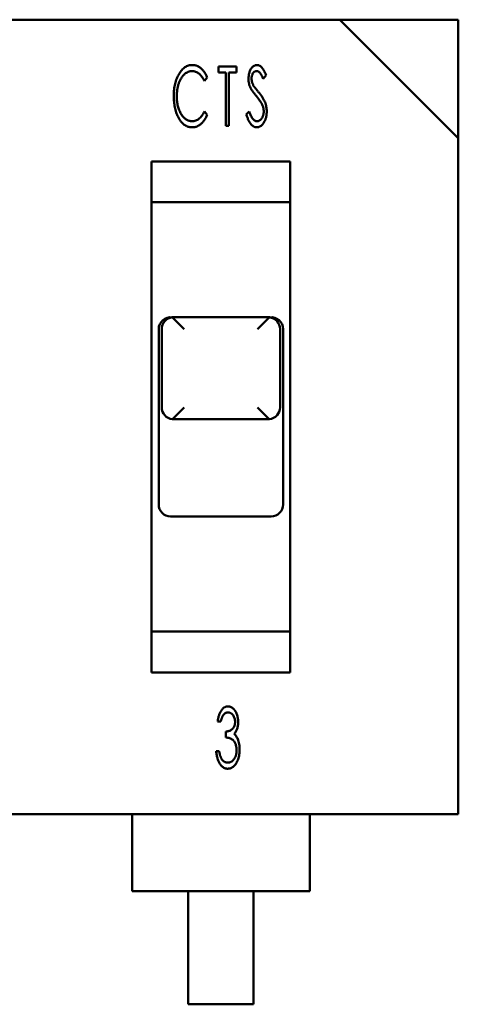
# Model space of a CAD drawing. Units: inches. Extents: x 2 to 270, y 6 to 170.
# Drawn here: x 202 to 202, y 106 to 106 of the extents above; entities that cross this region are included whole.
import ezdxf

# ---------------------------------------------------------------- set-up
doc = ezdxf.new("R2010")
doc.units = ezdxf.units.IN
doc.header["$LTSCALE"] = 16
doc.header["$MEASUREMENT"] = 0
doc.layers.add('Visible (ANSI)', color=7, linetype='Continuous', lineweight=50)

msp = doc.modelspace()

# ---------------------------------------------------------------- linework, layer by layer
at = {"layer": 'Visible (ANSI)'}
for p, q in [((201.8283968294692, 106.4995832073098), (201.5098928924614, 106.4995832073098)), ((201.8677669082094, 106.49958320774), (201.8283968294692, 106.49958320774)), ((201.8283968294692, 106.4995832073098), (201.8677669082094, 106.4602131285697)), ((201.8677669082094, 106.4602131289999), (201.8677669082094, 106.49958320774)), ((201.7879914456525, 106.4820130478105), (201.7879914456525, 106.4840320262074)), ((201.7879914456525, 106.4840320262074), (201.7940483808432, 106.4840320262074)), ((201.7940483808432, 106.4840320262074), (201.7940483808432, 106.4820130478105)), ((201.7905151686486, 106.4820130478105), (201.7879914456525, 106.4820130478105)), ((201.7905151686486, 106.4643469868374), (201.7905151686486, 106.4820130478105)), ((201.7940483808432, 106.4820130478105), (201.7915246578471, 106.4820130478105)), ((201.7915246578471, 106.4820130478105), (201.7915246578471, 106.4643469868374)), ((201.8038278074534, 106.4812046677883), (201.8028814113298, 106.4799940694136)), ((201.7842689542331, 106.4804199476692), (201.783354104647, 106.4792369525147)), ((201.783354104647, 106.4691420605301), (201.7842689542331, 106.4679708953272)), ((201.7972661276634, 106.4681444012832), (201.7982519569587, 106.4691420605301)), ((201.7915246578471, 106.4643469868374), (201.7905151686486, 106.4643469868374)), ((201.8677669082094, 106.2358036797508), (201.8677669082094, 106.4602131285697)), ((201.7657984042724, 106.4525359632153), (201.7657984042724, 106.2828509238453)), ((201.7657984042724, 106.4525359632153), (201.8118613963983, 106.4525359632153)), ((201.8118613963983, 106.2828509238453), (201.8118613963983, 106.4525359632153)), ((201.8118613963983, 106.4389532869277), (201.7657984042724, 106.4389532869277)), ((201.772736411211, 106.400704497388), (201.776613607089, 106.3968273013678)), ((201.7730818688393, 106.4007643094139), (201.8045779318314, 106.4007643094139)), ((201.8010461935817, 106.3968273013678), (201.8049233894597, 106.400704497388)), ((201.7681606089968, 106.3968273026757), (201.7681606089968, 106.3385595861402)), ((201.7691448609653, 106.3708430504318), (201.7691448609653, 106.3968273024003)), ((201.8085149397054, 106.3968273024003), (201.8085149397054, 106.3708430504318)), ((201.8094991916739, 106.3385595861402), (201.8094991916739, 106.3968273026757)), ((201.772736411211, 106.3669658536635), (201.776613607089, 106.3708430493993)), ((201.8010461935817, 106.3708430493993), (201.8049233894597, 106.3669658536635)), ((201.8045779318314, 106.3669060416974), (201.7730818688393, 106.3669060416974)), ((201.7720976168708, 106.3346225782662), (201.8055621837999, 106.3346225782662)), ((201.7657984042724, 106.2964336018883), (201.8118613963983, 106.2964336018883)), ((201.8118613963983, 106.2828509238453), (201.7657984042724, 106.2828509238453)), ((201.7887630694316, 106.2664971988301), (201.7877535802331, 106.2664971988301)), ((201.7905296755289, 106.2611973805382), (201.7905296755289, 106.2632163589351)), ((201.7872488356339, 106.256654679145), (201.7882583248324, 106.256654679145)), ((201.5492629712015, 106.2358036797508), (201.8677669082094, 106.2358036797508)), ((201.7593023412802, 106.2358036842611), (201.7593023412802, 106.2180871488281)), ((201.8183574593904, 106.2358036842611), (201.8183574593904, 106.2180871488281)), ((201.7593023412802, 106.218087148828), (201.7593023412802, 106.2102131334242)), ((201.8183574593904, 106.2102131334242), (201.8183574593904, 106.218087148828)), ((201.8183574593904, 106.2102131334242), (201.7593023412802, 106.2102131334242)), ((201.7780031286818, 106.1726147100156), (201.7780031286818, 106.2102131352124)), ((201.7996566719889, 106.2102131352124), (201.7996566719889, 106.1726147100156)), ((201.7996566719889, 106.1726147100156), (201.7780031286818, 106.1726147100156))]:
    msp.add_line(p, q, dxfattribs=at)
for centre, radius, start, end in [((201.7720976168708, 106.3968273026757), 0.0039370078740158, 82.81924421838063, 180), ((201.7730818688392, 106.3968273014244), 0.0039370078739728, 95.77501030878064, 179.9999858160469), ((201.7730818687191, 106.3968273019851), 0.0039370076455755, 90.00000250454715, 95.77502766091904), ((201.8045779319541, 106.3968273020343), 0.0039370076209003, 84.22497226769688, 89.99999749545283), ((201.8045779318315, 106.3968273014244), 0.0039370078739731, 1.4183953087e-05, 84.22498969121939), ((201.8055621837999, 106.3968273026757), 0.0039370078740157, 0, 97.18075578161935), ((201.7730818688393, 106.3708430494558), 0.0039370078740159, 179.9999858160469, 264.2249612838524), ((201.8045779318314, 106.3708430494558), 0.0039370078740158, 275.7750387161475, 1.4183953132e-05), ((201.7730818688188, 106.3708430490988), 0.0039370076373066, 264.2249773010324, 270.0000025045472), ((201.8045779318519, 106.3708430490977), 0.0039370076367903, 269.9999974954528, 275.775022699827), ((201.7720976168708, 106.3385595861402), 0.0039370078740158, 180, 270), ((201.8055621837999, 106.3385595861402), 0.0039370078740158, 270, 0)]:
    msp.add_arc(centre, radius, start, end, dxfattribs=at)
for centre, major_axis, ratio, start_param, end_param in [((201.7726158645252, 106.3968273023671), (-3.36613e-11, 0.0039370070468685), 0.1763269995753845, 6.108652345239767, 6.182392086621756), ((201.8050439361479, 106.3968273022711), (3.17945e-11, 0.0039370071428545), 0.1763269974902361, 0.100793246754912, 0.1745329866467068), ((201.7726158645384, 106.3708430489192), (-1.49986e-11, 0.0039370072218651), 0.1763269950342847, 3.242385809636649, 3.316125548899185), ((201.8050439361321, 106.3708430489097), (1.48221e-11, 0.0039370072123935), 0.1763269952427865, 2.967059758073209, 3.040799497424185)]:
    msp.add_ellipse(centre, major_axis=major_axis, ratio=ratio, start_param=start_param, end_param=end_param, dxfattribs=at)
for points, knots in [([(201.77316457305, 106.4743038627207), (201.7731695199523, 106.4746576347571), (201.7731792255471, 106.4753517192403), (201.773265841601, 106.476370399795), (201.7733952605051, 106.4773472448442), (201.7735908728046, 106.4782790615791), (201.7738343160343, 106.4791703050428), (201.7741325403087, 106.480018759872), (201.7744901085495, 106.4808235119054), (201.7748949806262, 106.4815792555201), (201.7753432940849, 106.4822667467531), (201.7758192630464, 106.4828748723791), (201.7763328030141, 106.4833815324641), (201.7768659406873, 106.4838083672081), (201.7774343531598, 106.4841344585367), (201.7780309864871, 106.4843664804605), (201.778654856141, 106.4845092317731), (201.7790814385006, 106.4845275424361), (201.7792964312672, 106.4845367708067)], [0, 0, 0, 0, 0.08085808865535, 0.158639855334, 0.233559751432, 0.305986843863, 0.376116046085, 0.444638048382, 0.511362850564, 0.57724058736, 0.6404148592020001, 0.698793490989, 0.753400150574, 0.804976184094, 0.85450899701, 0.902553875123, 0.9508882364459998, 1, 1, 1, 1]), ([(201.7792964312672, 106.4845367708067), (201.7794280350347, 106.4845340652999), (201.7796883328853, 106.4845287141037), (201.7800727885162, 106.4844761909417), (201.7804467126934, 106.4843872091747), (201.7808115491916, 106.4842707368822), (201.7811685965994, 106.4841187087419), (201.7815131214699, 106.483928995919), (201.781849369133, 106.4837074657544), (201.782173636847, 106.4834541091501), (201.7824841852837, 106.4831689473229), (201.7827848834606, 106.4828582296978), (201.7830670183063, 106.4825167715633), (201.7833425934584, 106.4821539103031), (201.7835958531041, 106.4817591179351), (201.7838391774906, 106.4813392700946), (201.7840617739043, 106.480889780031), (201.7841991632085, 106.480578215986), (201.7842689542331, 106.4804199476692)], [0, 0, 0, 0, 0.0575399988631, 0.113807821183, 0.169312634617, 0.225495209293, 0.281133859042, 0.338765701537, 0.397288290149, 0.4570931285800001, 0.518547219047, 0.5815733607600001, 0.6460590003380001, 0.712177125672, 0.78074944337, 0.8510639506529999, 0.92434345934, 1, 1, 1, 1]), ([(201.7980232445622, 106.4799428062902), (201.7980279218282, 106.4801506756984), (201.7980371235363, 106.4805596226338), (201.7981055030384, 106.4811582163983), (201.7982141035937, 106.4817301319552), (201.7983714383058, 106.4822669838271), (201.7985662082908, 106.4827650230693), (201.7988007873686, 106.4832103342389), (201.7990727379249, 106.4836006627103), (201.7993773124725, 106.4839325843277), (201.7997130006668, 106.4841961791852), (201.800062012526, 106.4843979602015), (201.8004336373609, 106.4845116138582), (201.8006856068025, 106.4845284038912), (201.8008111698096, 106.4845367708067)], [0, 0, 0, 0, 0.10557015319, 0.207690929552, 0.305638187177, 0.400930090508, 0.4914401058490001, 0.576864561841, 0.655959084613, 0.732495625479, 0.804759918339, 0.87201067469, 0.9362195492779999, 1, 1, 1, 1]), ([(201.8008111698096, 106.4845367708067), (201.8009450588395, 106.484528636573), (201.8012156480861, 106.4845121973161), (201.8016109083491, 106.4843675760668), (201.8019884431073, 106.4841376027076), (201.8022855861154, 106.4838779610724), (201.8025156028172, 106.4836202957555), (201.8026976265852, 106.4833859622851), (201.8028816545043, 106.4831144655117), (201.8030669924704, 106.4828042910605), (201.8032555812097, 106.4824585565451), (201.8034446039611, 106.4820736636668), (201.803637172685, 106.4816525673797), (201.8037627814913, 106.4813574473787), (201.8038278074534, 106.4812046677883)], [0, 0, 0, 0, 0.08426229292687, 0.170293790169, 0.262178744748, 0.362124547772, 0.417915097059, 0.4799632701560001, 0.54920497216, 0.624732831915, 0.707869221213, 0.7976297530520001, 0.895235689433, 1, 1, 1, 1]), ([(201.7792175649236, 106.4825177924097), (201.7791029383165, 106.4825155578134), (201.7788749310807, 106.4825111129105), (201.7785374563414, 106.4824505686157), (201.7782051038095, 106.4823660994287), (201.7778791254581, 106.4822416031186), (201.7775606965166, 106.4820828799703), (201.7772453919356, 106.4818938391428), (201.7769435588523, 106.4816612391779), (201.7766435120456, 106.4814030055452), (201.7763578713367, 106.4811124289464), (201.7760892106916, 106.4807950205276), (201.7758364520282, 106.4804551362158), (201.7755997223991, 106.4800914851514), (201.7753789211008, 106.4797041977044), (201.7751730703031, 106.479292397096), (201.7749848993081, 106.4788566069178), (201.7747570716386, 106.4782385743395), (201.7745176489665, 106.4774224219033), (201.7743208067389, 106.4763896922014), (201.7741938837277, 106.4752994296318), (201.7741807803883, 106.4745526613358), (201.7741740622485, 106.4741697899365)], [0, 0, 0, 0, 0.03204838193652, 0.0637484015494, 0.09570157435082, 0.127960526108, 0.161203510374, 0.195219596987, 0.230693280226, 0.267733700499, 0.305984516181, 0.34462102861, 0.384069131638, 0.4244870534460001, 0.466021940051, 0.5088094153000001, 0.553311079519, 0.598835558292, 0.693157123697, 0.791017207217, 0.892853600317, 1, 1, 1, 1]), ([(201.783354104647, 106.4792369525147), (201.7832261599834, 106.4794919617037), (201.7829797871687, 106.4799830125208), (201.782546392263, 106.4806502102761), (201.7820698068736, 106.4812163287915), (201.7815597682228, 106.4816864738698), (201.781017327926, 106.4820602547607), (201.7804407962919, 106.4823230705078), (201.7798380934916, 106.4824898645986), (201.7794249911139, 106.4825084568855), (201.7792175649236, 106.4825177924097)], [0, 0, 0, 0, 0.153184716963, 0.294975568265, 0.42624947351, 0.54969592401, 0.66661470885, 0.77846420869, 0.888762864403, 1, 1, 1, 1]), ([(201.8006849836597, 106.4825177924097), (201.8005677722794, 106.4825104627963), (201.8003351517229, 106.4824959162671), (201.8000098182888, 106.4823460262464), (201.7997218694956, 106.482111945509), (201.7994791955986, 106.4817946070935), (201.7992802914247, 106.4814166141529), (201.7991339727104, 106.4809899217978), (201.799046406626, 106.4805207909461), (201.7990373901583, 106.4801942515366), (201.7990327337607, 106.480025615951)], [0, 0, 0, 0, 0.105699112579, 0.209773029902, 0.318290395688, 0.4396545446540001, 0.569215933668, 0.704153263268, 0.847215110211, 1, 1, 1, 1]), ([(201.8028814113298, 106.4799940694136), (201.8028270763624, 106.4801180281215), (201.8027229369822, 106.4803556096206), (201.8025594411877, 106.4806907528469), (201.8024071059687, 106.4809938783098), (201.8022613294189, 106.4812643868455), (201.8021189797915, 106.4815002133786), (201.8019858673876, 106.4817070870406), (201.8018573183866, 106.4818802658346), (201.8016964158425, 106.4820622230622), (201.8014953467452, 106.482242675869), (201.8012379370774, 106.4824034608328), (201.8009647798778, 106.4824980983459), (201.8007776664239, 106.4825112687323), (201.8006849836597, 106.4825177924097)], [0, 0, 0, 0, 0.115037943281, 0.220483800388, 0.316925823512, 0.403424669761, 0.481607048596, 0.551026604049, 0.612480704418, 0.6647219176990001, 0.7573270238890001, 0.841068456788, 0.921276560185, 1, 1, 1, 1]), ([(201.79866994858, 106.4769458852323), (201.7985692483496, 106.4771790178611), (201.798367382322, 106.4776463609598), (201.7981734833445, 106.4783889557899), (201.7980434549079, 106.4791561039171), (201.7980300464036, 106.4796780396774), (201.7980232445622, 106.4799428062902)], [0, 0, 0, 0, 0.246254334331, 0.493647175123, 0.743138270002, 1, 1, 1, 1]), ([(201.7990327337607, 106.480025615951), (201.7990400163854, 106.4798160500933), (201.7990545247434, 106.4793985554904), (201.7991605817908, 106.4788818552398), (201.7992904726248, 106.4784705924937), (201.7994274531352, 106.4781517806874), (201.7995931819362, 106.477817763832), (201.7997251700871, 106.4775969716573), (201.7997937939767, 106.477482176369)], [0, 0, 0, 0, 0.233337099262, 0.4648513867500001, 0.5848174274930001, 0.713480429473, 0.8510314201479999, 1, 1, 1, 1]), ([(201.7997937939767, 106.477482176369), (201.7998198489884, 106.4774438923845), (201.7998808150549, 106.4773543117701), (201.7999921661062, 106.4772050558311), (201.8001364770598, 106.4770178897317), (201.8003116141828, 106.4767899609907), (201.8005254623438, 106.4765275021553), (201.8007705665807, 106.4762259291189), (201.8010509067643, 106.4758881800591), (201.8012476773371, 106.4756486271936), (201.8013514042634, 106.4755223477298)], [0, 0, 0, 0, 0.05547482137813, 0.129805417369, 0.223035062888, 0.338636734369, 0.4741471112720001, 0.628600541462, 0.804218061065, 1, 1, 1, 1]), ([(201.7746078271384, 106.4672847581376), (201.7744908980194, 106.4675315333538), (201.7742544116517, 106.4680306303708), (201.7739679313604, 106.4688188087705), (201.7737159430287, 106.4696405430593), (201.7735196205402, 106.470502143143), (201.7733532450792, 106.4713984856208), (201.7732478680176, 106.4723341456896), (201.7731781183951, 106.4733064536156), (201.7731691446011, 106.4739672373612), (201.77316457305, 106.4743038627207)], [0, 0, 0, 0, 0.113272613996, 0.229091173038, 0.347647140874, 0.469778684936, 0.595612476976, 0.725796880528, 0.8603117521059999, 1, 1, 1, 1]), ([(201.7741740622485, 106.4741697899365), (201.7741787809913, 106.4738791768811), (201.7741880178932, 106.4733103041198), (201.77425519841, 106.4724752426846), (201.7743694607197, 106.4716786796404), (201.7745263286283, 106.4709167025168), (201.7747312656765, 106.4701921441367), (201.7749792521617, 106.4695018166003), (201.7752755874861, 106.4688508610732), (201.775611698492, 106.4682419510741), (201.7759835702982, 106.4676889049229), (201.7763793286825, 106.4671998387969), (201.7768056733381, 106.4667894600372), (201.7772526389729, 106.4664499413233), (201.777727175835, 106.4661842865136), (201.7782280550942, 106.4660010320527), (201.7787503310266, 106.4658785818026), (201.7791077690837, 106.4658670519158), (201.7792885446329, 106.4658612206351)], [0, 0, 0, 0, 0.08101662197143, 0.158589397782, 0.233372468401, 0.305242706437, 0.375311550639, 0.44312571984, 0.509544293856, 0.5745021767000001, 0.636806166599, 0.6951291129040001, 0.749554926067, 0.8013718590979999, 0.851238162323, 0.9005193444419999, 0.9496873100289999, 1, 1, 1, 1]), ([(201.8005666841443, 106.4742683728661), (201.8004450255036, 106.4744163226009), (201.800210964281, 106.4747009657271), (201.799886679073, 106.4751187570089), (201.7995920034711, 106.4754995505003), (201.7993405783966, 106.4758532169073), (201.7991187263493, 106.4761690036971), (201.7989362128059, 106.4764567079688), (201.798784556002, 106.4767084070316), (201.798705734664, 106.4768717328372), (201.79866994858, 106.4769458852323)], [0, 0, 0, 0, 0.174763467493, 0.336230543495, 0.482555833189, 0.614030779972, 0.7321345254790002, 0.834606806385, 0.92490897948, 1, 1, 1, 1]), ([(201.8026566422505, 106.4711294923896), (201.8026050861504, 106.4712417141268), (201.8024982933886, 106.4714741690494), (201.8023117548374, 106.4718257973973), (201.8020929434451, 106.4721931099812), (201.801846187039, 106.4725775229823), (201.8015670591178, 106.472976520717), (201.8012646582038, 106.4733952363682), (201.8009290358286, 106.473829003041), (201.8006897283883, 106.4741191754694), (201.8005666841443, 106.4742683728661)], [0, 0, 0, 0, 0.09793965627501, 0.202871170769, 0.315515948642, 0.436977589274, 0.565093796205, 0.701685122603, 0.846616016145, 1, 1, 1, 1]), ([(201.8013514042634, 106.4755223477298), (201.8014768651072, 106.4753663984647), (201.8017216379573, 106.4750621430102), (201.8020699713395, 106.4746090876621), (201.8023860285051, 106.4741674309606), (201.8026693591189, 106.4737381420868), (201.802923564944, 106.4733234424773), (201.8031452726858, 106.472921076608), (201.8033348276404, 106.4725295780556), (201.8035485332625, 106.4720299223553), (201.8037627051714, 106.4714117191623), (201.8039439921084, 106.4706656954163), (201.8040604821042, 106.4699186277556), (201.8040736351839, 106.4694185080028), (201.8040801797531, 106.4691696637503)], [0, 0, 0, 0, 0.08497990963736, 0.165794952765, 0.2426087424, 0.315513604948, 0.384140382389, 0.449080441763, 0.510482898259, 0.5687410664, 0.6797558678620002, 0.787771655225, 0.8944016837959999, 1, 1, 1, 1]), ([(201.8030706905546, 106.4691972669706), (201.8030645966786, 106.4693605011925), (201.8030523476051, 106.4696886122332), (201.80297736086, 106.4701771240752), (201.8028456022793, 106.4706606487571), (201.8027202893374, 106.4709715725818), (201.8026566422505, 106.4711294923896)], [0, 0, 0, 0, 0.246173011525, 0.494823218245, 0.743418117566, 1, 1, 1, 1]), ([(201.7792885446329, 106.4658612206351), (201.7794880867661, 106.465870733706), (201.7798840496768, 106.4658896110388), (201.7804630976806, 106.466053253571), (201.7810165349069, 106.466311674416), (201.7815422378313, 106.4666777513072), (201.7820372811357, 106.4671484236637), (201.7825108151789, 106.4677158243416), (201.7829575446018, 106.4683875801645), (201.7832180165826, 106.4688831444497), (201.783354104647, 106.4691420605301)], [0, 0, 0, 0, 0.108400236701, 0.215104813042, 0.324855766732, 0.4395280703550001, 0.561986102071, 0.6955056622680001, 0.840911698443, 1, 1, 1, 1]), ([(201.7842689542331, 106.4679708953272), (201.7841982490952, 106.4678110981799), (201.7840587867707, 106.4674959063523), (201.7838262443837, 106.4670449199934), (201.7835820650129, 106.4666198666065), (201.7833197204384, 106.4662256270381), (201.783050199972, 106.4658548534327), (201.7827647629769, 106.4655131939274), (201.7824645897841, 106.4652020782071), (201.7821538288365, 106.4649171298522), (201.7818313271166, 106.4646644445758), (201.78149811736, 106.4644468824224), (201.7811572404352, 106.4642595913524), (201.7808066124818, 106.4641054516805), (201.7804462025611, 106.4639860344578), (201.7800761388029, 106.4639042275341), (201.779697625926, 106.4638501089066), (201.7794412067971, 106.4638448752472), (201.779312204536, 106.4638422422381)], [0, 0, 0, 0, 0.07653492800859, 0.150961292158, 0.222170623744, 0.291163982799, 0.35830874093, 0.422893625174, 0.4860167653570001, 0.547565434877, 0.607462314128, 0.665277559392, 0.7217113535270001, 0.7776642486810001, 0.8328383869199999, 0.887738407416, 0.943522157105, 1, 1, 1, 1]), ([(201.8007796232721, 106.4638422422381), (201.8006926090921, 106.463845127072), (201.8005186105912, 106.4638508957497), (201.8002614715713, 106.4639024152724), (201.8000074283877, 106.4639729936467), (201.7997651421152, 106.4640904027029), (201.799523981771, 106.4642244567211), (201.7992938537624, 106.464398760248), (201.79906870942, 106.4646008541635), (201.7988466994359, 106.4648341167371), (201.7986318952912, 106.4651061075387), (201.7984246795511, 106.4654186034477), (201.798218657852, 106.4657711435572), (201.7980197660463, 106.4661659079008), (201.7978206176481, 106.4666001031676), (201.7976352752252, 106.4670789571729), (201.7974431820745, 106.4675955689313), (201.7973264991347, 106.4679572621072), (201.7972661276634, 106.4681444012832)], [0, 0, 0, 0, 0.04396783292949, 0.08792057824071, 0.132313762882, 0.176945355243, 0.223710473852, 0.271721263237, 0.322580860541, 0.376671927923, 0.4344124434510001, 0.4976709994060001, 0.566213422514, 0.640857866937, 0.721205190024, 0.807764895638, 0.9005380211569999, 1, 1, 1, 1]), ([(201.7982519569587, 106.4691420605301), (201.7983419004308, 106.4688844562517), (201.7985118048662, 106.4683978382851), (201.7988033012181, 106.4677291234964), (201.7991041787162, 106.4671606685959), (201.7994183520236, 106.4666947627029), (201.7997414142563, 106.4663276467516), (201.8000771979058, 106.4660604764848), (201.8004327264768, 106.4658928867174), (201.8006794733165, 106.4658715740591), (201.800799339858, 106.4658612206351)], [0, 0, 0, 0, 0.186611899437, 0.352512402398, 0.498559522418, 0.626012863534, 0.7361642746740001, 0.8316736192929999, 0.918229140757, 1, 1, 1, 1]), ([(201.8040801797531, 106.4691696637503), (201.8040768644553, 106.4689934472416), (201.8040703227676, 106.4686457398944), (201.8040271211678, 106.4681332473882), (201.8039525772528, 106.4676377778746), (201.803844799778, 106.4671601492797), (201.803712439609, 106.4666980682175), (201.8035467094051, 106.4662548013321), (201.8033470432485, 106.4658320433184), (201.8031271264339, 106.465428960136), (201.8028803469036, 106.4650617884061), (201.8026215772128, 106.4647361394036), (201.8023486665705, 106.4644611410344), (201.8020616481944, 106.4642362184665), (201.8017600894283, 106.4640614831439), (201.801446252616, 106.4639331704355), (201.8011173574352, 106.4638544458921), (201.8008930948791, 106.4638463424103), (201.8007796232721, 106.4638422422381)], [0, 0, 0, 0, 0.07691902349562, 0.151775278, 0.224319939985, 0.29545316367, 0.36536096738, 0.4339927094890001, 0.501757967204, 0.569301820918, 0.634228822732, 0.694624441819, 0.7506130466770001, 0.802948648223, 0.8533357138939999, 0.902240725521, 0.950536094057, 1, 1, 1, 1]), ([(201.800799339858, 106.4658612206351), (201.8009011961363, 106.4658662171997), (201.801106018668, 106.4658762647788), (201.8014050219478, 106.4659689279411), (201.8016945541113, 106.4661134411519), (201.8019674612772, 106.4663163613019), (201.8022243898302, 106.4665637282133), (201.802448310575, 106.4668571692461), (201.8026393836193, 106.4671889737223), (201.8027938899221, 106.467555518104), (201.8029206487493, 106.4679457128333), (201.803003719276, 106.4683534492149), (201.8030643796438, 106.4687708910196), (201.8030685665084, 106.46905376277), (201.8030706905546, 106.4691972669706)], [0, 0, 0, 0, 0.0684861416307, 0.137718608551, 0.209022338257, 0.28573805148, 0.365919283315, 0.448657748827, 0.533586233312, 0.623260016198, 0.7162624570050001, 0.809555498245, 0.903385240959, 1, 1, 1, 1]), ([(201.779312204536, 106.4638422422381), (201.7791898029779, 106.4638437539746), (201.7789468230262, 106.4638467549302), (201.7785887291398, 106.4638939063769), (201.7782388265387, 106.463959049409), (201.777900688444, 106.4640552283052), (201.7775693672365, 106.464172314294), (201.7772519006924, 106.4643239319098), (201.7769413967239, 106.4644978915432), (201.7766415394813, 106.4647005688119), (201.7763492617597, 106.4649272863577), (201.7760725946584, 106.4651886787493), (201.7758013206926, 106.4654703571192), (201.7755396562368, 106.4657792408308), (201.7752917414897, 106.4661166445962), (201.7750506388529, 106.4664789075667), (201.7748219363319, 106.4668708377215), (201.7746802325591, 106.4671447824488), (201.7746078271384, 106.4672847581376)], [0, 0, 0, 0, 0.05946773069666, 0.118049692847, 0.175330807276, 0.232394020135, 0.288798477724, 0.345979674858, 0.403214420807, 0.4617091632410001, 0.521798679499, 0.582849149516, 0.6465837061520001, 0.7118851561310001, 0.779503608506, 0.850051711789, 0.9233819350099999, 1, 1, 1, 1]), ([(201.7877535802331, 106.2664971988301), (201.7877817538885, 106.2666947192577), (201.7878364339205, 106.267078071121), (201.787950318454, 106.2676323549883), (201.7880722079356, 106.2681539616797), (201.7882239742526, 106.2686385803409), (201.7883888895082, 106.2690890579906), (201.7885694664246, 106.2695071795847), (201.7887736372172, 106.2698877497959), (201.7889954589018, 106.2702329936931), (201.7892296621291, 106.2705408813063), (201.7894797784274, 106.270805980957), (201.7897370288854, 106.2710338738762), (201.7900056892095, 106.2712218873163), (201.7902880719887, 106.2713641343803), (201.7905792103117, 106.2714680365441), (201.7908815644383, 106.2715346621387), (201.7910879687381, 106.271541296221), (201.7911921528154, 106.2715446448224)], [0, 0, 0, 0, 0.09021406797847, 0.175089389433, 0.255833596088, 0.332364579146, 0.404588307765, 0.472735965643, 0.5381638060110001, 0.599671587469, 0.658172698912, 0.712845404607, 0.764239505595, 0.813380329894, 0.860704017667, 0.9067713679069999, 0.952942167227, 1, 1, 1, 1]), ([(201.7911921528154, 106.2715446448224), (201.7913444058854, 106.271536869688), (201.7916483977904, 106.2715213456798), (201.7920916451537, 106.2713759084079), (201.7925178125397, 106.2711535376698), (201.7929185053402, 106.2708407727578), (201.7932922290697, 106.2704605960189), (201.7936206171139, 106.2700084794945), (201.7939043163847, 106.2694965169584), (201.7941406196077, 106.268930807661), (201.7943333935082, 106.2683308776591), (201.794464703437, 106.2677081937139), (201.7945525080565, 106.2670741069384), (201.7945625623092, 106.2666460279439), (201.7945676323228, 106.266430162438)], [0, 0, 0, 0, 0.06764936163793, 0.13507023752, 0.205790092149, 0.28098217791, 0.360487817221, 0.4425905868860001, 0.529100379069, 0.6206780795800001, 0.715312643904, 0.809380246175, 0.9038770177429999, 1, 1, 1, 1]), ([(201.7912079260841, 106.2695256664255), (201.791073996195, 106.2695177229289), (201.7908087372443, 106.2695019901929), (201.7904292976769, 106.2693625615044), (201.7900776800669, 106.2691444094599), (201.7898174517389, 106.2688909222397), (201.7896280027253, 106.2686426384584), (201.7894869711589, 106.268424497485), (201.7893452610818, 106.2681797557755), (201.7892249175761, 106.2678971768308), (201.7890958003041, 106.267591662116), (201.7889794454995, 106.2672535727635), (201.7888634298992, 106.2668874765045), (201.7887973011132, 106.266630317591), (201.7887630694316, 106.2664971988301)], [0, 0, 0, 0, 0.09526413394404, 0.188678302776, 0.284691672831, 0.388806221908, 0.445633644675, 0.5072703802470001, 0.574029198736, 0.647052741458, 0.726106260248, 0.810626200439, 0.901970321752, 1, 1, 1, 1]), ([(201.7935581431243, 106.2664380490724), (201.7935495845418, 106.2666410754282), (201.793532914773, 106.2670365150249), (201.7934094466339, 106.2676088997129), (201.7931979059956, 106.2681363075139), (201.7929530971121, 106.2685355044983), (201.7927256928554, 106.2688220894955), (201.7925425353566, 106.2690104455649), (201.7923481399824, 106.2691692653533), (201.792142788094, 106.2693014940661), (201.7919229550605, 106.269400319137), (201.7916937574044, 106.2694709419598), (201.7914541648774, 106.2695162566306), (201.7912909379546, 106.2695224942012), (201.7912079260841, 106.2695256664255)], [0, 0, 0, 0, 0.141501309627, 0.275605699554, 0.405971838104, 0.5359637313740001, 0.6005171541670001, 0.660790835412, 0.7187629226170001, 0.775208001263, 0.8305788388859999, 0.886237161955, 0.94214394411, 1, 1, 1, 1]), ([(201.7905296755289, 106.2632163589351), (201.7906761474713, 106.2632206812093), (201.7909654645825, 106.2632292187346), (201.7913848651109, 106.2633266184112), (201.7917880413629, 106.2634670881843), (201.7921607808979, 106.2636735258589), (201.7925028201058, 106.263918269953), (201.7927976462646, 106.264202055071), (201.7930467309664, 106.2645139201947), (201.7932350818003, 106.2648634280568), (201.7933798422538, 106.2652322437682), (201.7934824354088, 106.2656200353974), (201.7935482602062, 106.2660230547454), (201.7935548188433, 106.2662984589509), (201.7935581431243, 106.2664380490724)], [0, 0, 0, 0, 0.08857165746567, 0.174950203152, 0.259589542314, 0.346535230577, 0.432076401216, 0.5137451419130001, 0.593718967883, 0.672847751646, 0.753295969276, 0.8332697952469998, 0.915491887605, 1, 1, 1, 1]), ([(201.7945676323228, 106.266430162438), (201.794564470298, 106.266222294405), (201.7945583107215, 106.2658173706103), (201.7944923866193, 106.2652270256474), (201.7943921215513, 106.2646685892102), (201.7942470690686, 106.2641425968701), (201.794056116688, 106.2636507974514), (201.7938274796076, 106.2631921838173), (201.7935595057084, 106.2627640475902), (201.7933456237818, 106.2625082251684), (201.7932387344326, 106.2623803756926)], [0, 0, 0, 0, 0.14299873503, 0.27855938007, 0.4082586779680001, 0.533139692561, 0.6534212069860001, 0.770740855428, 0.8854257526019998, 1, 1, 1, 1]), ([(201.7932387344326, 106.2623803756926), (201.7933561724451, 106.2622769751479), (201.7935985937276, 106.2620635306922), (201.7939130115665, 106.2616722193185), (201.7941901157857, 106.2612124069576), (201.7943424221845, 106.2608757980564), (201.7944217295871, 106.2607005225733)], [0, 0, 0, 0, 0.225872390613, 0.46625682305, 0.72207480882, 1, 1, 1, 1]), ([(201.7940628877235, 106.2570332375945), (201.7940586924669, 106.2572161956919), (201.7940503863522, 106.2575784312022), (201.7939735350759, 106.2581123349028), (201.7938465744814, 106.2586269364213), (201.7936750271698, 106.2591176480478), (201.7934612984094, 106.2595699216352), (201.7932146694353, 106.2599735474144), (201.7929271803391, 106.2603137173333), (201.7925989098532, 106.2606001966654), (201.7922057794396, 106.2608338601198), (201.7917255587838, 106.2610012643601), (201.7911595819414, 106.2611315207396), (201.7907486138256, 106.2611744894676), (201.7905296755289, 106.2611973805382)], [0, 0, 0, 0, 0.08916676783317, 0.176539711109, 0.262342512407, 0.347272022869, 0.4295485172410001, 0.505838747287, 0.577231214642, 0.645842452633, 0.717395830527, 0.7987081727810001, 0.8927642118659999, 1, 1, 1, 1]), ([(201.7944217295871, 106.2607005225733), (201.7945222941043, 106.2604342472673), (201.7947261370027, 106.2598945108709), (201.7949252954597, 106.2590376789037), (201.7950523905401, 106.258135972616), (201.7950656105583, 106.2575187245331), (201.795072376922, 106.2572028002333)], [0, 0, 0, 0, 0.238299687917, 0.483030202042, 0.735400844577, 1, 1, 1, 1]), ([(201.7910896265687, 106.2508501162539), (201.7909658257369, 106.2508550187613), (201.7907216411481, 106.2508646884601), (201.7903632039621, 106.2509307756461), (201.7900242555987, 106.2510536472036), (201.7896993460964, 106.251215452463), (201.7893887358981, 106.2514226991161), (201.7890957015736, 106.2516779121206), (201.7888191007298, 106.2519802173625), (201.7885595012623, 106.2523279283517), (201.7883193558612, 106.2527205140572), (201.788097951662, 106.2531551026484), (201.7879025012976, 106.2536349396012), (201.787725368233, 106.2541548223987), (201.7875709381365, 106.2547183571845), (201.7874440774453, 106.2553247148656), (201.7873318356606, 106.2559743205038), (201.7872770925812, 106.2564230544214), (201.7872488356339, 106.256654679145)], [0, 0, 0, 0, 0.04877265830519, 0.09619912358481, 0.142873373284, 0.190345044308, 0.238886263995, 0.289546476293, 0.343048467175, 0.4000069412020001, 0.4602193672950001, 0.524134124347, 0.5919269503, 0.664139769228, 0.740390739389, 0.821942863305, 0.908091558365, 1, 1, 1, 1]), ([(201.7882583248324, 106.256654679145), (201.7882850372174, 106.2565033535951), (201.7883367578992, 106.2562103561488), (201.7884264171827, 106.255787556317), (201.7885287354133, 106.2553983345847), (201.7886391765971, 106.2550417494873), (201.7887566717313, 106.2547175064815), (201.7888833283854, 106.2544254490375), (201.7890136138164, 106.2541623809847), (201.7891189104867, 106.2540077076845), (201.7891692311013, 106.2539337902898)], [0, 0, 0, 0, 0.159463252272, 0.308753714785, 0.4483771699850001, 0.576948514081, 0.696053886927, 0.8060295495769999, 0.9073027450739999, 1, 1, 1, 1]), ([(201.795072376922, 106.2572028002333), (201.7950667161343, 106.2569277853836), (201.795055492722, 106.2563825246861), (201.7949532729322, 106.2555737783955), (201.7947877804834, 106.2547853444997), (201.7945626602568, 106.2540256140384), (201.7942794609635, 106.2533201734616), (201.7939492335961, 106.2526847740357), (201.7935661858033, 106.2521355725479), (201.7931360396573, 106.2516759653314), (201.7926709417564, 106.2513058067992), (201.7921681865769, 106.2510466075828), (201.7916393115096, 106.250877495927), (201.7912735924121, 106.2508592795478), (201.7910896265687, 106.2508501162539)], [0, 0, 0, 0, 0.0999572897781, 0.198181231261, 0.295849008807, 0.392619331701, 0.485892289318, 0.5718332343740001, 0.652447943953, 0.728520473493, 0.800029013468, 0.8673624092249999, 0.933279977918, 1, 1, 1, 1]), ([(201.7911053998374, 106.2528690946508), (201.7912148203165, 106.2528725509229), (201.7914287643542, 106.2528793087876), (201.7917396201644, 106.2529421366604), (201.7920367114368, 106.2530357140122), (201.792314804907, 106.2531742658902), (201.7925775015444, 106.2533518709565), (201.7928199185371, 106.2535704352986), (201.79305121687, 106.2538234641573), (201.7932569211297, 106.2541160883462), (201.7934434876977, 106.2544322479497), (201.7936093721264, 106.2547643648038), (201.7937532655316, 106.2551086398165), (201.793866922159, 106.2554677609814), (201.7939535825341, 106.2558411464842), (201.7940155900028, 106.2562271989449), (201.7940573894341, 106.2566261611483), (201.7940610398675, 106.2568964280105), (201.7940628877235, 106.2570332375945)], [0, 0, 0, 0, 0.05784765991044, 0.113106449966, 0.167228042511, 0.222298198033, 0.276904996121, 0.334564097006, 0.394652480598, 0.457976338266, 0.523479230692, 0.588815660607, 0.654318553033, 0.720764139908, 0.787926981724, 0.8570081327529999, 0.9276172531349999, 1, 1, 1, 1]), ([(201.7891692311013, 106.2539337902898), (201.78923333063, 106.253849622685), (201.7893583024253, 106.2536855251186), (201.7895693699025, 106.2534668969991), (201.7897917114849, 106.2532808838056), (201.79003074915, 106.2531332256023), (201.7902790654045, 106.2530117285581), (201.7905443610454, 106.2529319623899), (201.7908204772447, 106.2528762878498), (201.7910091550277, 106.2528715244619), (201.7911053998374, 106.2528690946508)], [0, 0, 0, 0, 0.137806158904, 0.2686740984, 0.395254601602, 0.514576710768, 0.6341323151950001, 0.754434499214, 0.8747366832339999, 1, 1, 1, 1])]:
    msp.add_open_spline(points, degree=3, knots=knots, dxfattribs=at)

doc.saveas('drawing.dxf')
